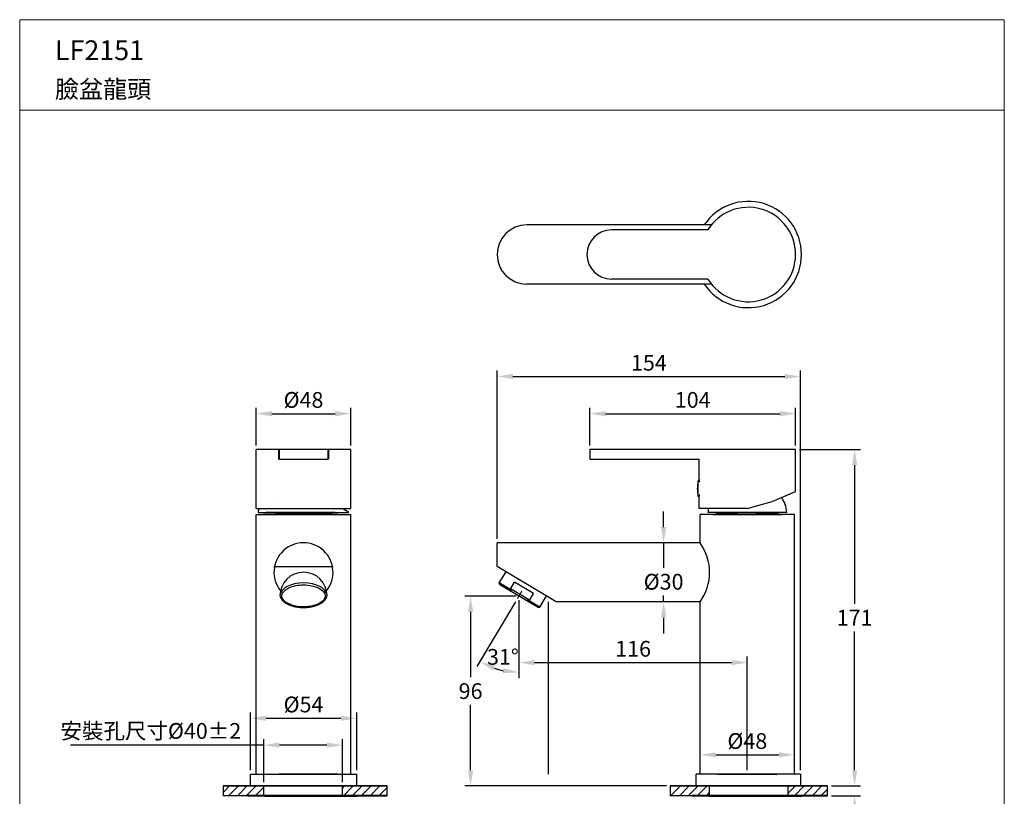
# Model space of a CAD drawing. Units: millimetres. Extents: x 3483 to 3983, y -8851 to -8163.
# Drawn here: x 3483 to 3983, y -8557 to -8163 of the extents above; entities that cross this region are included whole.
import ezdxf
from ezdxf.lldxf.tags import DXFTag

# ---------------------------------------------------------------- set-up
doc = ezdxf.new("R2010")
doc.units = ezdxf.units.MM
doc.linetypes.add('CENTER2', pattern=[28.575, 19.05, -3.175, 3.175, -3.175])
for name, color, linetype in [('02___PRT_ALL_AXES', 7, 'Continuous'), ('5', 2, 'Continuous'), ('DEFAULT_2', 8, 'HIDDEN')]:
    doc.layers.add(name, color=color, linetype=linetype)
for name, color, linetype, lineweight in [('3中心线层', 1, 'CENTER2', 15), ('BODY', 7, 'Continuous', 40), ('DIM', 2, 'Continuous', 13), ('MARK', 6, 'Continuous', 20)]:
    doc.layers.add(name, color=color, linetype=linetype, lineweight=lineweight)
doc.styles.add('3', font='txt.shx', dxfattribs={"height": 8, "bigfont": 'CHINESET.SHX'})
doc.styles.get("Standard").update_dxf_attribs({"font": 'txt', "bigfont": 'gbcbig.shx'})
doc.styles.add('WMF-ISOCPEUR0', font='isocpeur.ttf')
tags = doc.linetypes.add('HIDDEN', pattern=[0.5, 0.25, -0.25]).pattern_tags.tags
tags[6:7] = [DXFTag(74, 4), DXFTag(75, 0), DXFTag(340, '0'), DXFTag(46, 0.0), DXFTag(50, 0.0), DXFTag(44, 0.0), DXFTag(45, 0.0)]
tags[4:5] = [DXFTag(74, 4), DXFTag(75, 0), DXFTag(340, '0'), DXFTag(46, 0.0), DXFTag(50, 0.0), DXFTag(44, 0.0), DXFTag(45, 0.0)]
doc.dimstyles.get("Standard").update_dxf_attribs({"dimtxt": 0.18, "dimasz": 0.18, "dimexe": 0.18, "dimexo": 0.0625, "dimgap": 0.09, "dimtad": 0, "dimtih": 1, "dimtoh": 1, "dimdec": 4, "dimzin": 0, "dimdsep": 46, "dimtxsty": 'Standard', "dimcen": 0.09, "dimadec": 0, "dimazin": 0, "dimtfac": 1, "dimtdec": 4, "dimtofl": 0, "dimtmove": 0, "dimatfit": 3, "dimfxl": 1, "dimtolj": 1, "dimtzin": 0, "dimarcsym": 0})
pattern_1 = [(45, (1279.0828, 299.774), (-2.245064, 2.245064), [])]

# ---------------------------------------------------------------- blocks, each defined once
blk = doc.blocks.new('*D23')
at = {"layer": 'Defpoints', "color": 0, "transparency": 16777216}
for p in [(3877.27, -8380.94), (3893.46, -8551.94), (3907.26, -8551.94)]:
    blk.add_point(p, dxfattribs=at)
at = {"layer": 'DIM', "color": 0, "lineweight": -2, "transparency": 16777216}
for p, q in [((3879.27, -8380.94), (3910.26, -8380.94)), ((3895.46, -8551.94), (3910.26, -8551.94))]:
    blk.add_line(p, q, dxfattribs=at)
at = {"layer": 'DIM', "lineweight": -2, "transparency": 16777216}
for p, q in [((3907.26, -8388.94), (3907.26, -8459.44)), ((3907.26, -8543.94), (3907.26, -8473.44))]:
    blk.add_line(p, q, dxfattribs=at)
at = {"layer": 'DIM', "transparency": 16777216}
for points in [[(3905.93, -8388.94), (3908.59, -8388.94), (3907.26, -8380.94)], [(3905.93, -8543.94), (3908.59, -8543.94), (3907.26, -8551.94)]]:
    blk.add_solid(points, dxfattribs=at)
at = {"layer": 'DIM', "transparency": 16777216, "insert": (3907.26, -8466.44), "char_height": 8, "attachment_point": 5, "style": '3'}
blk.add_mtext('\\A1;171', dxfattribs=at)
blk = doc.blocks.new('*D24')
at = {"layer": 'Defpoints', "color": 0, "transparency": 16777216}
for p in [(3893.46, -8556.94), (3856.24, -8751.83), (3907.26, -8751.83)]:
    blk.add_point(p, dxfattribs=at)
at = {"layer": 'DIM', "color": 0, "lineweight": -2, "transparency": 16777216}
for p, q in [((3895.46, -8556.94), (3910.26, -8556.94)), ((3858.24, -8751.83), (3910.26, -8751.83))]:
    blk.add_line(p, q, dxfattribs=at)
at = {"layer": 'DIM', "lineweight": -2, "transparency": 16777216}
for p, q in [((3907.26, -8564.94), (3907.26, -8647.39)), ((3907.26, -8743.83), (3907.26, -8661.39))]:
    blk.add_line(p, q, dxfattribs=at)
at = {"layer": 'DIM', "transparency": 16777216}
for points in [[(3905.93, -8564.94), (3908.59, -8564.94), (3907.26, -8556.94)], [(3905.93, -8743.83), (3908.59, -8743.83), (3907.26, -8751.83)]]:
    blk.add_solid(points, dxfattribs=at)
at = {"layer": 'DIM', "transparency": 16777216, "insert": (3907.26, -8654.39), "char_height": 8, "attachment_point": 5, "style": '3'}
blk.add_mtext('\\A1;MAX350', dxfattribs=at)
blk = doc.blocks.new('*D26')
at = {"layer": 'Defpoints', "color": 0, "transparency": 16777216}
for p in [(3654.39, -8517.54), (3600.39, -8545.94), (3654.39, -8545.94)]:
    blk.add_point(p, dxfattribs=at)
at = {"layer": 'DIM', "color": 0, "lineweight": -2, "transparency": 16777216}
for p, q in [((3600.39, -8543.94), (3600.39, -8514.54)), ((3654.39, -8543.94), (3654.39, -8514.54))]:
    blk.add_line(p, q, dxfattribs=at)
at = {"layer": 'DIM', "lineweight": -2, "transparency": 16777216}
blk.add_line((3608.39, -8517.54), (3646.39, -8517.54), dxfattribs=at)
at = {"layer": 'DIM', "transparency": 16777216}
for points in [[(3608.39, -8516.2), (3608.39, -8518.87), (3600.39, -8517.54)], [(3646.39, -8516.2), (3646.39, -8518.87), (3654.39, -8517.54)]]:
    blk.add_solid(points, dxfattribs=at)
at = {"layer": 'DIM', "transparency": 16777216, "insert": (3627.39, -8510.54), "char_height": 8, "attachment_point": 5, "style": '3'}
blk.add_mtext('\\A1;%%C54', dxfattribs=at)
blk = doc.blocks.new('*D27')
at = {"layer": 'Defpoints', "color": 0, "transparency": 16777216}
for p in [(3647.17, -8531.2), (3607.17, -8551.94), (3647.17, -8551.94)]:
    blk.add_point(p, dxfattribs=at)
at = {"layer": 'DIM', "color": 0, "lineweight": -2, "transparency": 16777216}
for p, q in [((3607.17, -8549.94), (3607.17, -8528.2)), ((3647.17, -8549.94), (3647.17, -8528.2))]:
    blk.add_line(p, q, dxfattribs=at)
at = {"layer": 'DIM', "lineweight": -2, "transparency": 16777216}
for p, q in [((3607.17, -8531.2), (3509.03, -8531.2)), ((3639.17, -8531.2), (3615.17, -8531.2))]:
    blk.add_line(p, q, dxfattribs=at)
at = {"layer": 'DIM', "transparency": 16777216}
for points in [[(3615.17, -8529.86), (3615.17, -8532.53), (3607.17, -8531.2)], [(3639.17, -8529.86), (3639.17, -8532.53), (3647.17, -8531.2)]]:
    blk.add_solid(points, dxfattribs=at)
at = {"layer": 'DIM', "transparency": 16777216, "insert": (3549.87, -8523.97), "char_height": 8, "attachment_point": 5, "style": '3'}
blk.add_mtext('\\A1;安裝孔尺寸%%C40±2', dxfattribs=at)
blk = doc.blocks.new('*D28')
at = {"layer": 'Defpoints', "color": 0, "transparency": 16777216}
for p in [(3876.77, -8536.11), (3828.77, -8545.32), (3876.77, -8545.94)]:
    blk.add_point(p, dxfattribs=at)
at = {"layer": 'DIM', "color": 0, "lineweight": -2, "transparency": 16777216}
for p, q in [((3828.77, -8543.32), (3828.77, -8533.11)), ((3876.77, -8543.94), (3876.77, -8533.11))]:
    blk.add_line(p, q, dxfattribs=at)
at = {"layer": 'DIM', "lineweight": -2, "transparency": 16777216}
blk.add_line((3836.77, -8536.11), (3868.77, -8536.11), dxfattribs=at)
at = {"layer": 'DIM', "transparency": 16777216}
for points in [[(3836.77, -8534.77), (3836.77, -8537.44), (3828.77, -8536.11)], [(3868.77, -8534.77), (3868.77, -8537.44), (3876.77, -8536.11)]]:
    blk.add_solid(points, dxfattribs=at)
at = {"layer": 'DIM', "transparency": 16777216, "insert": (3852.77, -8529.11), "char_height": 8, "attachment_point": 5, "style": '3'}
blk.add_mtext('\\A1;%%c48', dxfattribs=at)
blk = doc.blocks.new('*D29')
at = {"layer": 'Defpoints', "color": 0, "transparency": 16777216}
for p in [(3879.77, -8343.91), (3725.77, -8428.44), (3879.77, -8545.94)]:
    blk.add_point(p, dxfattribs=at)
at = {"layer": 'DIM', "color": 0, "lineweight": -2, "transparency": 16777216}
for p, q in [((3725.77, -8426.44), (3725.77, -8340.91)), ((3879.77, -8543.94), (3879.77, -8340.91))]:
    blk.add_line(p, q, dxfattribs=at)
at = {"layer": 'DIM', "lineweight": -2, "transparency": 16777216}
blk.add_line((3733.77, -8343.91), (3871.77, -8343.91), dxfattribs=at)
at = {"layer": 'DIM', "transparency": 16777216}
for points in [[(3733.77, -8342.57), (3733.77, -8345.24), (3725.77, -8343.91)], [(3871.77, -8342.57), (3871.77, -8345.24), (3879.77, -8343.91)]]:
    blk.add_solid(points, dxfattribs=at)
at = {"layer": 'DIM', "transparency": 16777216, "insert": (3802.77, -8336.91), "char_height": 8, "attachment_point": 5, "style": '3'}
blk.add_mtext('\\A1;154', dxfattribs=at)
blk = doc.blocks.new('*D30')
at = {"layer": 'Defpoints', "color": 0, "transparency": 16777216}
for p in [(3877.27, -8362.8), (3772.77, -8380.94), (3877.27, -8380.94)]:
    blk.add_point(p, dxfattribs=at)
at = {"layer": 'DIM', "color": 0, "lineweight": -2, "transparency": 16777216}
for p, q in [((3772.77, -8378.94), (3772.77, -8359.8)), ((3877.27, -8378.94), (3877.27, -8359.8))]:
    blk.add_line(p, q, dxfattribs=at)
at = {"layer": 'DIM', "lineweight": -2, "transparency": 16777216}
blk.add_line((3780.77, -8362.8), (3869.27, -8362.8), dxfattribs=at)
at = {"layer": 'DIM', "transparency": 16777216}
for points in [[(3780.77, -8361.47), (3780.77, -8364.14), (3772.77, -8362.8)], [(3869.27, -8361.47), (3869.27, -8364.14), (3877.27, -8362.8)]]:
    blk.add_solid(points, dxfattribs=at)
at = {"layer": 'DIM', "transparency": 16777216, "insert": (3825.02, -8355.8), "char_height": 8, "attachment_point": 5, "style": '3'}
blk.add_mtext('\\A1;104', dxfattribs=at)
blk = doc.blocks.new('*D31')
at = {"layer": 'Defpoints', "color": 0, "transparency": 16777216}
for p in [(3830.59, -8428.44), (3810.26, -8458.44), (3830.59, -8458.44)]:
    blk.add_point(p, dxfattribs=at)
at = {"layer": 'DIM', "lineweight": -2, "transparency": 16777216}
for p, q in [((3810.26, -8420.44), (3810.26, -8412.44)), ((3810.26, -8428.44), (3810.26, -8441.19)), ((3810.26, -8458.44), (3810.26, -8455.19)), ((3810.26, -8466.44), (3810.26, -8474.44))]:
    blk.add_line(p, q, dxfattribs=at)
at = {"layer": 'DIM', "color": 0, "lineweight": -2, "transparency": 16777216}
for p, q in [((3828.59, -8428.44), (3807.26, -8428.44)), ((3828.59, -8458.44), (3807.26, -8458.44))]:
    blk.add_line(p, q, dxfattribs=at)
at = {"layer": 'DIM', "transparency": 16777216}
for points in [[(3808.93, -8420.44), (3811.59, -8420.44), (3810.26, -8428.44)], [(3808.93, -8466.44), (3811.59, -8466.44), (3810.26, -8458.44)]]:
    blk.add_solid(points, dxfattribs=at)
at = {"layer": 'DIM', "transparency": 16777216, "insert": (3810.26, -8448.19), "char_height": 8, "attachment_point": 5, "style": '3'}
blk.add_mtext('\\A1;%%c30', dxfattribs=at)
blk = doc.blocks.new('*D32')
at = {"layer": 'Defpoints', "color": 0, "transparency": 16777216}
for p in [(3651.39, -8362.8), (3603.39, -8380.94), (3651.39, -8380.94)]:
    blk.add_point(p, dxfattribs=at)
at = {"layer": 'DIM', "color": 0, "lineweight": -2, "transparency": 16777216}
for p, q in [((3603.39, -8378.94), (3603.39, -8359.8)), ((3651.39, -8378.94), (3651.39, -8359.8))]:
    blk.add_line(p, q, dxfattribs=at)
at = {"layer": 'DIM', "lineweight": -2, "transparency": 16777216}
blk.add_line((3611.39, -8362.8), (3643.39, -8362.8), dxfattribs=at)
at = {"layer": 'DIM', "transparency": 16777216}
for points in [[(3611.39, -8361.47), (3611.39, -8364.14), (3603.39, -8362.8)], [(3643.39, -8361.47), (3643.39, -8364.14), (3651.39, -8362.8)]]:
    blk.add_solid(points, dxfattribs=at)
at = {"layer": 'DIM', "transparency": 16777216, "insert": (3627.39, -8355.8), "char_height": 8, "attachment_point": 5, "style": '3'}
blk.add_mtext('\\A1;%%c48', dxfattribs=at)
blk = doc.blocks.new('*D33')
at = {"layer": 'Defpoints', "color": 0, "transparency": 16777216}
for p in [(3712.24, -8455.55), (3737.32, -8455.55), (3813.66, -8551.94)]:
    blk.add_point(p, dxfattribs=at)
at = {"layer": 'DIM', "color": 0, "lineweight": -2, "transparency": 16777216}
for p, q in [((3735.32, -8455.55), (3709.24, -8455.55)), ((3811.66, -8551.94), (3709.24, -8551.94))]:
    blk.add_line(p, q, dxfattribs=at)
at = {"layer": 'DIM', "lineweight": -2, "transparency": 16777216}
for p, q in [((3712.24, -8463.55), (3712.24, -8496.74)), ((3712.24, -8543.94), (3712.24, -8510.74))]:
    blk.add_line(p, q, dxfattribs=at)
at = {"layer": 'DIM', "transparency": 16777216}
for points in [[(3710.91, -8463.55), (3713.58, -8463.55), (3712.24, -8455.55)], [(3710.91, -8543.94), (3713.58, -8543.94), (3712.24, -8551.94)]]:
    blk.add_solid(points, dxfattribs=at)
at = {"layer": 'DIM', "transparency": 16777216, "insert": (3712.24, -8503.74), "char_height": 8, "attachment_point": 5, "style": '3'}
blk.add_mtext('\\A1;96', dxfattribs=at)
blk = doc.blocks.new('*D34')
at = {"layer": 'Defpoints', "color": 0, "transparency": 16777216}
for p in [(3736.77, -8455.55), (3852.77, -8489.24), (3852.77, -8545.94)]:
    blk.add_point(p, dxfattribs=at)
at = {"layer": 'DIM', "color": 0, "lineweight": -2, "transparency": 16777216}
for p, q in [((3736.77, -8457.55), (3736.77, -8492.24)), ((3852.77, -8543.94), (3852.77, -8486.24))]:
    blk.add_line(p, q, dxfattribs=at)
at = {"layer": 'DIM', "lineweight": -2, "transparency": 16777216}
blk.add_line((3744.77, -8489.24), (3844.77, -8489.24), dxfattribs=at)
at = {"layer": 'DIM', "transparency": 16777216}
for points in [[(3744.77, -8487.91), (3744.77, -8490.58), (3736.77, -8489.24)], [(3844.77, -8487.91), (3844.77, -8490.58), (3852.77, -8489.24)]]:
    blk.add_solid(points, dxfattribs=at)
at = {"layer": 'DIM', "transparency": 16777216, "insert": (3794.77, -8482.24), "char_height": 8, "attachment_point": 5, "style": '3'}
blk.add_mtext('\\A1;116', dxfattribs=at)
blk = doc.blocks.new('*D48')
at = {"layer": 'Defpoints', "color": 0, "transparency": 16777216}
for p in [(3738.31, -8452.97), (3736.11, -8456.66), (3736.77, -8457.55), (3736.77, -8460.23), (3723.18, -8491.74)]:
    blk.add_point(p, dxfattribs=at)
at = {"layer": 'DIM', "color": 0, "lineweight": -2, "transparency": 16777216}
for p, q in [((3735.08, -8458.38), (3715.39, -8491.3)), ((3736.77, -8462.23), (3736.77, -8497.21))]:
    blk.add_line(p, q, dxfattribs=at)
at = {"layer": 'DIM', "lineweight": -2, "transparency": 16777216}
blk.add_arc((3736.77, -8455.55), 38.66, 251.0041, 258.1229, dxfattribs=at)
at = {"layer": 'DIM', "transparency": 16777216}
for points in [[(3723.63, -8493.31), (3724.75, -8490.89), (3716.93, -8488.73)], [(3728.95, -8492.05), (3728.68, -8494.71), (3736.77, -8494.21)]]:
    blk.add_solid(points, dxfattribs=at)
at = {"layer": 'DIM', "transparency": 16777216, "insert": (3728.66, -8486.35), "char_height": 8, "attachment_point": 5, "style": '3'}
blk.add_mtext('\\A1;31°', dxfattribs=at)

msp = doc.modelspace()

# ---------------------------------------------------------------- hatches: boundary and pattern name
at = {"layer": '5'}
h = msp.add_hatch(dxfattribs=at)
h.set_pattern_fill('ANSI31', color=256, style=0)
h.set_pattern_definition(pattern_1)
h.paths.add_polyline_path([(3669.84, -8551.94), (3647.17, -8551.94), (3647.17, -8556.94), (3659.54, -8556.94), (3669.84, -8556.94)])
h.paths.add_polyline_path([(3607.17, -8551.94), (3586.51, -8551.94), (3586.51, -8556.94), (3607.17, -8556.94)])
h = msp.add_hatch(dxfattribs=at)
h.set_pattern_fill('ANSI31', color=256, style=0)
h.set_pattern_definition(pattern_1)
h.paths.add_polyline_path([(3893.46, -8551.94), (3873.56, -8551.94), (3873.56, -8556.94), (3885.14, -8556.94), (3893.46, -8556.94)])
h.paths.add_polyline_path([(3833.56, -8551.94), (3813.66, -8551.94), (3813.66, -8556.94), (3833.56, -8556.94)])

# ---------------------------------------------------------------- linework, layer by layer
at = {"color": 7, "linetype": 'Continuous'}
for p, q in [((3834.54, -8266.93), (3740.77, -8266.93)), ((3832.78, -8269.43), (3783.77, -8269.43)), ((3832.78, -8294.43), (3783.77, -8294.43)), ((3834.54, -8296.93), (3740.77, -8296.93)), ((3603.39, -8410.94), (3603.39, -8380.94)), ((3651.39, -8380.94), (3603.39, -8380.94)), ((3651.39, -8410.94), (3651.39, -8380.94)), ((3772.77, -8380.94), (3772.77, -8385.94)), ((3877.27, -8380.94), (3772.77, -8380.94)), ((3877.27, -8402.25), (3877.27, -8380.94)), ((3772.77, -8385.94), (3828.27, -8385.94)), ((3828.27, -8396.27), (3828.27, -8385.94)), ((3865.39, -8407.33), (3877.27, -8402.25)), ((3828.27, -8410.94), (3828.27, -8405.61)), ((3852.77, -8410.94), (3865.39, -8407.33)), ((3603.39, -8545.94), (3603.39, -8413.94)), ((3603.39, -8413.94), (3651.39, -8413.94)), ((3613.39, -8412.94), (3613.39, -8413.94)), ((3641.39, -8413.94), (3641.39, -8412.94)), ((3651.39, -8545.94), (3651.39, -8413.94)), ((3852.77, -8410.94), (3828.27, -8410.94)), ((3828.77, -8428.44), (3828.77, -8413.94)), ((3876.77, -8413.94), (3828.77, -8413.94)), ((3836.95, -8413.77), (3837.67, -8413.04)), ((3837.25, -8413.94), (3836.95, -8413.77)), ((3836.95, -8413.77), (3836.95, -8413.77)), ((3837.67, -8413.04), (3837.69, -8413.03)), ((3837.69, -8413.03), (3837.84, -8412.94)), ((3840.43, -8413.87), (3840.4, -8413.87)), ((3841.13, -8413.88), (3840.43, -8413.87)), ((3841.59, -8413.89), (3841.13, -8413.88)), ((3841.62, -8413.89), (3841.59, -8413.89)), ((3841.68, -8413.89), (3841.62, -8413.89)), ((3842.47, -8413.9), (3841.68, -8413.89)), ((3843.84, -8413.91), (3842.47, -8413.9)), ((3843.99, -8413.92), (3843.84, -8413.91)), ((3844.01, -8413.92), (3843.99, -8413.92)), ((3845.06, -8413.93), (3844.01, -8413.92)), ((3867.55, -8413.61), (3868.14, -8413.94)), ((3868.12, -8413.29), (3867.57, -8413.61)), ((3868.12, -8413.29), (3867.77, -8412.94)), ((3868.12, -8413.29), (3868.12, -8413.29)), ((3876.77, -8545.94), (3876.77, -8413.94)), ((3725.77, -8440.46), (3725.77, -8428.44)), ((3828.77, -8428.44), (3725.77, -8428.44)), ((3755.77, -8458.44), (3725.77, -8440.46)), ((3727.07, -8449.75), (3726.83, -8448.79)), ((3732.3, -8452.06), (3726.83, -8448.79)), ((3746.47, -8461.34), (3727.07, -8449.75)), ((3732.3, -8452.06), (3734.51, -8448.37)), ((3744.17, -8454.14), (3734.51, -8448.37)), ((3742.12, -8457.58), (3732.45, -8451.8)), ((3741.96, -8457.83), (3744.17, -8454.14)), ((3747.43, -8461.1), (3741.96, -8457.83)), ((3748.66, -8459.15), (3748.72, -8459.04)), ((3748.72, -8459.04), (3748.72, -8459.04)), ((3748.77, -8458.96), (3748.77, -8458.95)), ((3749.23, -8458.19), (3749.23, -8458.18)), ((3749.28, -8458.09), (3749.29, -8458.1)), ((3749.75, -8457.33), (3749.74, -8457.33)), ((3749.8, -8457.23), (3749.8, -8457.23)), ((3749.8, -8457.23), (3749.8, -8457.24)), ((3751.77, -8545.94), (3751.77, -8458.44)), ((3828.77, -8458.44), (3755.77, -8458.44)), ((3828.77, -8545.94), (3828.77, -8458.44)), ((3746.47, -8461.34), (3747.43, -8461.1)), ((3600.39, -8551.94), (3600.39, -8545.94)), ((3600.39, -8545.94), (3654.39, -8545.94)), ((3603.39, -8545.94), (3651.39, -8545.94)), ((3654.39, -8551.94), (3654.39, -8545.94)), ((3826.77, -8551.94), (3826.77, -8545.94)), ((3879.77, -8545.94), (3826.77, -8545.94)), ((3876.77, -8545.94), (3828.77, -8545.94)), ((3867.77, -8545.94), (3837.77, -8545.94)), ((3879.77, -8545.94), (3879.77, -8551.94)), ((3600.39, -8551.94), (3654.39, -8551.94)), ((3879.77, -8551.94), (3826.77, -8551.94)), ((3852.77, -8551.94), (3835.49, -8551.94))]:
    msp.add_line(p, q, dxfattribs=at)
for p, q in [((3614.89, -8385.94), (3639.89, -8385.94)), ((3603.39, -8410.94), (3651.39, -8410.94)), ((3612.39, -8440.46), (3642.39, -8440.46)), ((3669.84, -8551.94), (3586.51, -8551.94)), ((3669.84, -8551.94), (3586.51, -8551.94)), ((3586.51, -8551.94), (3586.51, -8556.94)), ((3586.51, -8551.94), (3669.84, -8551.94)), ((3607.17, -8556.94), (3607.17, -8551.94)), ((3647.17, -8556.94), (3647.17, -8551.94)), ((3669.84, -8556.94), (3669.84, -8551.94)), ((3893.46, -8551.94), (3813.66, -8551.94)), ((3893.46, -8551.94), (3813.66, -8551.94)), ((3813.66, -8551.94), (3813.66, -8556.94)), ((3813.66, -8551.94), (3893.46, -8551.94)), ((3833.56, -8556.94), (3833.56, -8551.94)), ((3873.56, -8556.94), (3873.56, -8551.94)), ((3893.46, -8556.94), (3893.46, -8551.94)), ((3669.84, -8556.94), (3586.51, -8556.94)), ((3893.46, -8556.94), (3813.66, -8556.94))]:
    msp.add_line(p, q)
at = {"lineweight": 25}
msp.add_line((3649.47, -8556.94), (3604.87, -8556.94), dxfattribs=at)
at = {"color": 7, "linetype": 'Continuous'}
for centre, radius, start, end in [((3853.27, -8281.93), 27, 213.749, 146.251), ((3853.27, -8281.93), 24, 211.3882, 148.6118), ((3740.77, -8281.93), 15, 90, 270), ((3783.77, -8281.93), 12.5, 90, 270), ((3863.04, -6906.61), 1506.47, 269.23342, 269.39935), ((3856.96, -8438.57), 27.37, 114.4676, 115.7666), ((3854.43, -8432.56), 20.84, 109.7493, 110.1685), ((3854.55, -8380.8), 33.01, 257.2208, 257.4443), ((3854.29, -8381.95), 31.83, 257.4387, 258.6188), ((3852.37, -8383.13), 30.63, 279.6985, 281.7499), ((3850.97, -8432.96), 21.27, 68.9407, 70.2449), ((3627.39, -8443.37), 15, 321.3178, 218.6822), ((3807.92, -8443.44), 25.69, 324.2746, 35.7254), ((3627.39, -8455.37), 12, 0, 180)]:
    msp.add_arc(centre, radius, start, end, dxfattribs=at)
at = {"lineweight": 25}
for centre, start, end in [((3604.87, -8557.44), 90, 180), ((3649.47, -8557.44), 0, 90), ((3830.47, -8557.44), 90, 180), ((3875.07, -8557.44), 0, 90)]:
    msp.add_arc(centre, 0.5, start, end, dxfattribs=at)
at = {"color": 7, "linetype": 'Continuous'}
for centre, start_param, end_param in [((3627.39, -8455.37), 3.187441, 6.237337), ((3627.39, -8454.76), 6.17167, 9.536293)]:
    msp.add_ellipse(centre, major_axis=(-12, 0), ratio=0.548336, start_param=start_param, end_param=end_param, dxfattribs=at)
for points, knots in [([(3613.39, -8413.46), (3614.22, -8413.44), (3616.18, -8413.41), (3620.94, -8413.35), (3626.32, -8413.3), (3631.88, -8413.25), (3635.71, -8413.2), (3638.84, -8413.16), (3640.65, -8413.13), (3641.39, -8413.11)], [0, 0, 0, 0, 0.088418, 0.209774, 0.510322, 0.665025, 0.805667, 0.920542, 1, 1, 1, 1]), ([(3613.39, -8413.91), (3614.1, -8413.87), (3615.9, -8413.82), (3619.8, -8413.74), (3625.27, -8413.65), (3630.69, -8413.56), (3634.91, -8413.49), (3637.57, -8413.43), (3639.69, -8413.38), (3640.9, -8413.34), (3641.39, -8413.32)], [0, 0, 0, 0, 0.07597, 0.192533, 0.418283, 0.661464, 0.773219, 0.870205, 0.947183, 1, 1, 1, 1]), ([(3840.4, -8413.87), (3840.14, -8413.86), (3839.66, -8413.86), (3838.98, -8413.84), (3838.4, -8413.83), (3837.91, -8413.82), (3837.57, -8413.81), (3837.35, -8413.8), (3837.22, -8413.79), (3837.11, -8413.79), (3837.03, -8413.78), (3836.98, -8413.78), (3836.96, -8413.77), (3836.95, -8413.77)], [0, 0, 0, 0, 0.222094, 0.418637, 0.588295, 0.729925, 0.842559, 0.887754, 0.925425, 0.955518, 0.977981, 0.992787, 1, 1, 1, 1]), ([(3845.62, -8413.66), (3844.5, -8413.62), (3842.9, -8413.55), (3841.1, -8413.45), (3840.25, -8413.4), (3839.69, -8413.36), (3839.2, -8413.32), (3838.77, -8413.28), (3838.42, -8413.24), (3838.16, -8413.21), (3837.99, -8413.18), (3837.89, -8413.16), (3837.81, -8413.14), (3837.75, -8413.13), (3837.7, -8413.11), (3837.67, -8413.09), (3837.66, -8413.06), (3837.67, -8413.05), (3837.67, -8413.04)], [0, 0, 0, 0, 0.42106, 0.595762, 0.672615, 0.74196, 0.803459, 0.856807, 0.901746, 0.938058, 0.952931, 0.965598, 0.976056, 0.984319, 0.990437, 0.994557, 0.997212, 1, 1, 1, 1]), ([(3848.01, -8413.16), (3846.13, -8413.13), (3843.55, -8413.08), (3840.48, -8413.01), (3839.3, -8412.97), (3838.82, -8412.94)], [0, 0, 0, 0, 0.614096, 0.841744, 1, 1, 1, 1]), ([(3867.55, -8413.61), (3867.55, -8413.6), (3867.52, -8413.6), (3867.44, -8413.58), (3867.29, -8413.57), (3867.05, -8413.55), (3866.73, -8413.53), (3866.32, -8413.51), (3865.84, -8413.5), (3865.28, -8413.48), (3864.4, -8413.45), (3863.13, -8413.42), (3861.44, -8413.39), (3859.54, -8413.35), (3858.22, -8413.33), (3857.53, -8413.32)], [0, 0, 0, 0, 0.002779, 0.007612, 0.023544, 0.047803, 0.080269, 0.12076, 0.16905, 0.224858, 0.287869, 0.433999, 0.604085, 0.794205, 1, 1, 1, 1]), ([(3868.12, -8413.29), (3868.12, -8413.29), (3868.1, -8413.28), (3868.06, -8413.28), (3868, -8413.27), (3867.93, -8413.27), (3867.83, -8413.26), (3867.66, -8413.25), (3867.4, -8413.24), (3867.03, -8413.23), (3866.58, -8413.22), (3866.05, -8413.21), (3865.46, -8413.2), (3864.8, -8413.19), (3863.79, -8413.17), (3862.39, -8413.16), (3860.56, -8413.13), (3859.28, -8413.12), (3858.61, -8413.11)], [0, 0, 0, 0, 0.001759, 0.005613, 0.011599, 0.019718, 0.029962, 0.042318, 0.073312, 0.11254, 0.159803, 0.214851, 0.277396, 0.347102, 0.423602, 0.595308, 0.788827, 1, 1, 1, 1]), ([(3616.39, -8455.37), (3616.39, -8455.75), (3616.48, -8456.14), (3616.84, -8456.94), (3617.12, -8457.34), (3617.89, -8458.15), (3618.38, -8458.54), (3619.55, -8459.25), (3620.23, -8459.58), (3621.72, -8460.14), (3622.54, -8460.38), (3624.69, -8460.82), (3626.07, -8460.95), (3628.83, -8460.94), (3630.21, -8460.8), (3632.77, -8460.26), (3633.95, -8459.87), (3635.75, -8458.98), (3636.44, -8458.53), (3637.51, -8457.57), (3637.88, -8457.07), (3638.29, -8456.2), (3638.38, -8455.84), (3638.41, -8455.11), (3638.35, -8454.75), (3638.06, -8454), (3637.83, -8453.62), (3637.19, -8452.86), (3636.77, -8452.48), (3635.48, -8451.57), (3634.47, -8451.08), (3632.16, -8450.31), (3630.87, -8450.04), (3628.17, -8449.76), (3626.78, -8449.75), (3624.08, -8450.01), (3622.77, -8450.27), (3620.63, -8450.97), (3619.75, -8451.36), (3618.37, -8452.2), (3617.84, -8452.63), (3617.03, -8453.5), (3616.76, -8453.93), (3616.46, -8454.7), (3616.39, -8455.03), (3616.39, -8455.37)], [0, 0, 0, 0, 0.242801, 0.242801, 0.485602, 0.485602, 0.728404, 0.728404, 0.971205, 0.971205, 1.214006, 1.214006, 1.575551, 1.575551, 1.937096, 1.937096, 2.298641, 2.298641, 2.594301, 2.594301, 2.889962, 2.889962, 3.118975, 3.118975, 3.347987, 3.347987, 3.576999, 3.576999, 3.806012, 3.806012, 4.165759, 4.165759, 4.525507, 4.525507, 4.885254, 4.885254, 5.245002, 5.245002, 5.548094, 5.548094, 5.813302, 5.813302, 6.072547, 6.072547, 6.283185, 6.283185, 6.283185, 6.283185])]:
    msp.add_open_spline(points, degree=3, knots=knots, dxfattribs=at)
for points in [[(3848.01, -8413.16), (3847.21, -8413.3), (3846.41, -8413.47), (3845.62, -8413.66)], [(3860.11, -8413.94), (3859.26, -8413.7), (3858.4, -8413.49), (3857.53, -8413.32)], [(3733.41, -8453.53), (3733.01, -8453.06), (3732.64, -8452.57), (3732.3, -8452.06)], [(3741.96, -8457.83), (3741.35, -8457.77), (3740.74, -8457.68), (3740.14, -8457.56)]]:
    msp.add_open_spline(points, degree=3, dxfattribs=at)
at = {"layer": '02___PRT_ALL_AXES', "color": 7, "linetype": 'Continuous'}
for p, q in [((3827.88, -8404.94), (3827.88, -8396.94)), ((3828.39, -8396.94), (3827.88, -8396.94)), ((3828.28, -8396.3), (3828.27, -8396.27)), ((3828.39, -8404.94), (3827.88, -8404.94)), ((3828.28, -8405.59), (3828.27, -8405.61)), ((3604.39, -8412.94), (3650.39, -8412.94)), ((3872.77, -8412.94), (3832.77, -8412.94)), ((3726.83, -8448.79), (3730.22, -8443.12)), ((3747.43, -8461.1), (3750.66, -8455.71)), ((3748.72, -8459.04), (3748.77, -8458.96)), ((3749.23, -8458.18), (3749.29, -8458.1)), ((3749.75, -8457.33), (3749.8, -8457.24)), ((3609.89, -8551.94), (3644.89, -8551.94)), ((3870.27, -8551.94), (3852.77, -8551.94))]:
    msp.add_line(p, q, dxfattribs=at)
at = {"layer": '02___PRT_ALL_AXES', "color": 8, "linetype": 'HIDDEN'}
for p, q in [((3828.32, -8396.51), (3828.28, -8396.3)), ((3828.28, -8396.3), (3828.28, -8396.3)), ((3644.89, -8413.94), (3606.89, -8413.94)), ((3835.27, -8413.94), (3870.27, -8413.94)), ((3644.83, -8545.94), (3614.83, -8545.94)), ((3837.77, -8545.94), (3867.77, -8545.94)), ((3866.77, -8545.94), (3838.77, -8545.94)), ((3850.77, -8545.94), (3841.77, -8545.94)), ((3863.77, -8545.94), (3854.77, -8545.94)), ((3601.89, -8551.94), (3649.4, -8551.94)), ((3874.78, -8551.94), (3830.76, -8551.94))]:
    msp.add_line(p, q, dxfattribs=at)
at = {"layer": '02___PRT_ALL_AXES', "color": 7, "linetype": 'Continuous'}
for centre, radius, start, end in [((3842.95, -8400.94), 15.58, 165.1268, 194.8732), ((3803.23, -8401.08), 25.5, 8.0418, 8.1708), ((3802.63, -8400.72), 26.1, 349.2495, 351.8195), ((3803.23, -8400.81), 25.5, 351.8292, 351.9582), ((3803.48, -8400.84), 25.24, 351.9525, 353.6718), ((3856.82, -8414.11), 16, 4.1873, 33.4749), ((3620.35, -8414.11), 16, 168.5789, 175.8127), ((3618.67, -8461.2), 57.75, 56.6777, 60.4848), ((3848.73, -8414.11), 16, 168.5709, 175.8127)]:
    msp.add_arc(centre, radius, start, end, dxfattribs=at)
at = {"layer": '02___PRT_ALL_AXES', "color": 8, "linetype": 'HIDDEN'}
for centre, radius, start, end in [((3802.51, -8401.19), 26.22, 9.8546, 10.2851), ((3802.49, -8401.19), 26.24, 9.377, 9.8519), ((3803.05, -8401.1), 25.68, 8.1719, 9.3842), ((3802.66, -8400.72), 26.07, 350.1133, 350.6246), ((3803.35, -8400.83), 25.38, 351.9571, 353.6672)]:
    msp.add_arc(centre, radius, start, end, dxfattribs=at)
at = {"layer": '02___PRT_ALL_AXES', "color": 7, "linetype": 'Continuous'}
msp.add_open_spline([(3828.27, -8396.27), (3828.28, -8396.3), (3828.35, -8396.69), (3828.42, -8397.08), (3828.47, -8397.45)], degree=3, knots=[0, 0, 0, 0, 0.065631, 1, 1, 1, 1], dxfattribs=at)
at = {"layer": '3中心线层'}
for p, q in [((3736.11, -8456.66), (3738.31, -8452.97)), ((3736.77, -8457.55), (3736.77, -8460.23))]:
    msp.add_line(p, q, dxfattribs=at)
at = {"layer": 'BODY'}
for p, q in [((3614.89, -8380.94), (3614.89, -8385.94)), ((3639.89, -8380.94), (3639.89, -8385.94)), ((3669.71, -8556.94), (3599.17, -8556.94)), ((3607.67, -8556.94), (3654.67, -8556.94)), ((3893.46, -8556.94), (3824.77, -8556.94)), ((3833.27, -8556.94), (3880.27, -8556.94))]:
    msp.add_line(p, q, dxfattribs=at)
at = {"layer": 'DEFAULT_2', "color": 8, "linetype": 'HIDDEN'}
for p, q in [((3828.27, -8396.3), (3828.27, -8396.27)), ((3612.4, -8407.11), (3612.39, -8407.12)), ((3612.39, -8407.12), (3612.39, -8407.12)), ((3828.27, -8405.61), (3828.27, -8405.59)), ((3867.77, -8406.73), (3867.77, -8406.74)), ((3643.4, -8412.94), (3608.39, -8412.94)), ((3614.39, -8412.94), (3614.89, -8413.44)), ((3643.37, -8412.93), (3643.39, -8412.94)), ((3643.4, -8412.94), (3643.37, -8412.93)), ((3643.39, -8412.94), (3643.39, -8412.94)), ((3836.77, -8412.94), (3868.77, -8412.94)), ((3845.06, -8413.93), (3845.12, -8413.94)), ((3867.57, -8413.61), (3867.55, -8413.62)), ((3867.52, -8546.43), (3867.51, -8546.44)), ((3610.95, -8551.94), (3643.39, -8551.94)), ((3868.77, -8551.94), (3852.77, -8551.94))]:
    msp.add_line(p, q, dxfattribs=at)
for points, knots in [([(3837.69, -8413.03), (3837.73, -8413.01), (3837.83, -8412.98), (3837.94, -8412.95), (3838.01, -8412.94)], [0, 0, 0, 0, 0.376601, 1, 1, 1, 1]), ([(3867.55, -8413.62), (3867.56, -8413.62), (3867.56, -8413.61), (3867.56, -8413.61), (3867.55, -8413.61)], [0, 0, 0, 0, 0.5, 1, 1, 1, 1]), ([(3867.51, -8546.44), (3867.51, -8546.44), (3867.52, -8546.43), (3867.51, -8546.43), (3867.51, -8546.43)], [0, 0, 0, 0, 0.500077, 1, 1, 1, 1])]:
    msp.add_open_spline(points, degree=3, knots=knots, dxfattribs=at)
at = {"layer": 'DIM', "color": 0}
for p, q in [((3586.51, -8551.94), (3613.08, -8551.94)), ((3597.82, -8551.94), (3613.08, -8551.94)), ((3601.17, -8551.94), (3613.08, -8551.94)), ((3653.74, -8551.94), (3641.27, -8551.94)), ((3641.27, -8551.94), (3653.17, -8551.94)), ((3823.42, -8551.94), (3838.68, -8551.94)), ((3826.77, -8551.94), (3838.68, -8551.94)), ((3880.34, -8551.94), (3866.87, -8551.94)), ((3866.87, -8551.94), (3879.77, -8551.94))]:
    msp.add_line(p, q, dxfattribs=at)
at = {"layer": 'MARK'}
for p, q in [((3483.27, -8162.63), (3983.27, -8162.63)), ((3483.27, -8850.63), (3483.27, -8162.63)), ((3983.27, -8850.63), (3983.27, -8162.63)), ((3483.27, -8208.61), (3983.27, -8208.61))]:
    msp.add_line(p, q, dxfattribs=at)

# ---------------------------------------------------------------- texts
at = {"layer": 'DIM'}
for s, height, style, p in [('LF2151', 10, '3', (3501.18, -8183.15)), ('臉盆龍頭', 8.96, 'WMF-ISOCPEUR0', (3501.18, -8202.4))]:
    msp.add_text(s, height=height, dxfattribs=dict(at, style=style)).set_placement(p)

# ---------------------------------------------------------------- dimensions: what is measured, and where the dimension line sits
for base, p1, p2, picture, middle in [((3879.77, -8343.91), (3725.77, -8428.44), (3879.77, -8545.94), '*D29', (3802.77, -8336.91)), ((3877.2719, -8362.8033), (3772.7723, -8380.9433), (3877.2719, -8380.9433), '*D30', (3825.0221, -8355.8033)), ((3852.77, -8489.24), (3736.77, -8455.55), (3852.77, -8545.94), '*D34', (3794.77, -8482.24))]:
    dim = msp.add_linear_dim(base=base, p1=p1, p2=p2, dimstyle='Standard', override={"dimtxt": 8, "dimasz": 8, "dimexe": 3, "dimexo": 2, "dimgap": 3, "dimtad": 1, "dimdec": 0, "dimtxsty": '3', "dimcen": 0, "dimclrd": 256, "dimclrt": 256, "dimtdec": 0, "dimtofl": 1}, dxfattribs=at)
    dim.commit()
    dim.dimension.update_dxf_attribs({"geometry": picture, "text_midpoint": middle})
for base, p1, p2, text, picture, middle in [((3651.39, -8362.8), (3603.39, -8380.94), (3651.39, -8380.94), '%%c48', '*D32', (3627.39, -8355.8)), ((3654.39, -8517.54), (3600.39, -8545.94), (3654.39, -8545.94), '%%C54', '*D26', (3627.39, -8510.54)), ((3876.77, -8536.11), (3828.77, -8545.32), (3876.77, -8545.94), '%%c48', '*D28', (3852.77, -8529.11))]:
    dim = msp.add_linear_dim(base=base, p1=p1, p2=p2, text=text, dimstyle='Standard', override={"dimtxt": 8, "dimasz": 8, "dimexe": 3, "dimexo": 2, "dimgap": 3, "dimtad": 1, "dimdec": 0, "dimtxsty": '3', "dimcen": 0, "dimclrd": 256, "dimclrt": 256, "dimtdec": 0, "dimtofl": 1}, dxfattribs=at)
    dim.commit()
    dim.dimension.update_dxf_attribs({"geometry": picture, "text_midpoint": middle})
for base, p1, p2, picture, middle in [((3907.26, -8551.94), (3877.27, -8380.94), (3893.46, -8551.94), '*D23', (3907.26, -8466.44)), ((3712.24, -8455.55), (3813.66, -8551.94), (3737.32, -8455.55), '*D33', (3712.24, -8503.74))]:
    dim = msp.add_linear_dim(base=base, p1=p1, p2=p2, angle=90, dimstyle='Standard', override={"dimtxt": 8, "dimasz": 8, "dimexe": 3, "dimexo": 2, "dimgap": 3, "dimtad": 1, "dimdec": 0, "dimtxsty": '3', "dimcen": 0, "dimclrd": 256, "dimclrt": 256, "dimtdec": 0, "dimtofl": 1}, dxfattribs=at)
    dim.commit()
    dim.dimension.update_dxf_attribs({"geometry": picture, "text_midpoint": middle})
dim = msp.add_linear_dim(base=(3810.26, -8458.44), p1=(3830.59, -8428.44), p2=(3830.59, -8458.44), angle=90, text='%%c30', dimstyle='Standard', override={"dimtxt": 8, "dimasz": 8, "dimexe": 3, "dimexo": 2, "dimgap": 3, "dimtad": 1, "dimdec": 0, "dimtxsty": '3', "dimcen": 0, "dimclrd": 256, "dimclrt": 256, "dimtdec": 0, "dimtofl": 1}, dxfattribs=at)
dim.commit()
dim.dimension.update_dxf_attribs({"geometry": '*D31', "text_midpoint": (3810.26, -8448.19), "dimtype": 160})
dim = msp.add_angular_dim_2l(base=(3723.18, -8491.74), line1=((3736.11, -8456.66), (3738.31, -8452.97)), line2=((3736.77, -8457.55), (3736.77, -8460.23)), dimstyle='Standard', override={"dimtxt": 8, "dimasz": 8, "dimexe": 3, "dimexo": 2, "dimgap": 3, "dimtad": 1, "dimdec": 0, "dimtxsty": '3', "dimcen": 0, "dimclrd": 256, "dimclrt": 256, "dimtdec": 0, "dimtofl": 1}, dxfattribs=at)
dim.commit()
dim.dimension.update_dxf_attribs({"geometry": '*D48', "text_midpoint": (3728.66, -8493.35), "dimtype": 162})
dim = msp.add_linear_dim(base=(3647.17, -8531.2), p1=(3607.17, -8551.94), p2=(3647.17, -8551.94), dimstyle='Standard', override={"dimtxt": 8, "dimasz": 8, "dimexe": 3, "dimexo": 2, "dimgap": 3, "dimtad": 1, "dimdec": 0, "dimpost": '安裝孔尺寸%%C<>', "dimtxsty": '3', "dimcen": 0, "dimclrd": 256, "dimclrt": 256, "dimtol": 1, "dimlim": 0, "dimtp": 2, "dimtm": 2, "dimtdec": 0, "dimtofl": 1}, dxfattribs=at)
dim.commit()
dim.dimension.update_dxf_attribs({"geometry": '*D27', "text_midpoint": (3549.87, -8531.2), "dimtype": 160})
dim = msp.add_linear_dim(base=(3907.26, -8751.83), p1=(3893.46, -8556.94), p2=(3856.24, -8751.83), angle=90, text='MAX350', dimstyle='Standard', override={"dimtxt": 8, "dimasz": 8, "dimexe": 3, "dimexo": 2, "dimgap": 3, "dimtad": 1, "dimdec": 0, "dimtxsty": '3', "dimcen": 0, "dimclrd": 256, "dimclrt": 256, "dimtdec": 0, "dimtofl": 1}, dxfattribs=at)
dim.commit()
dim.dimension.update_dxf_attribs({"geometry": '*D24', "text_midpoint": (3907.26, -8654.39)})

doc.saveas('drawing.dxf')
